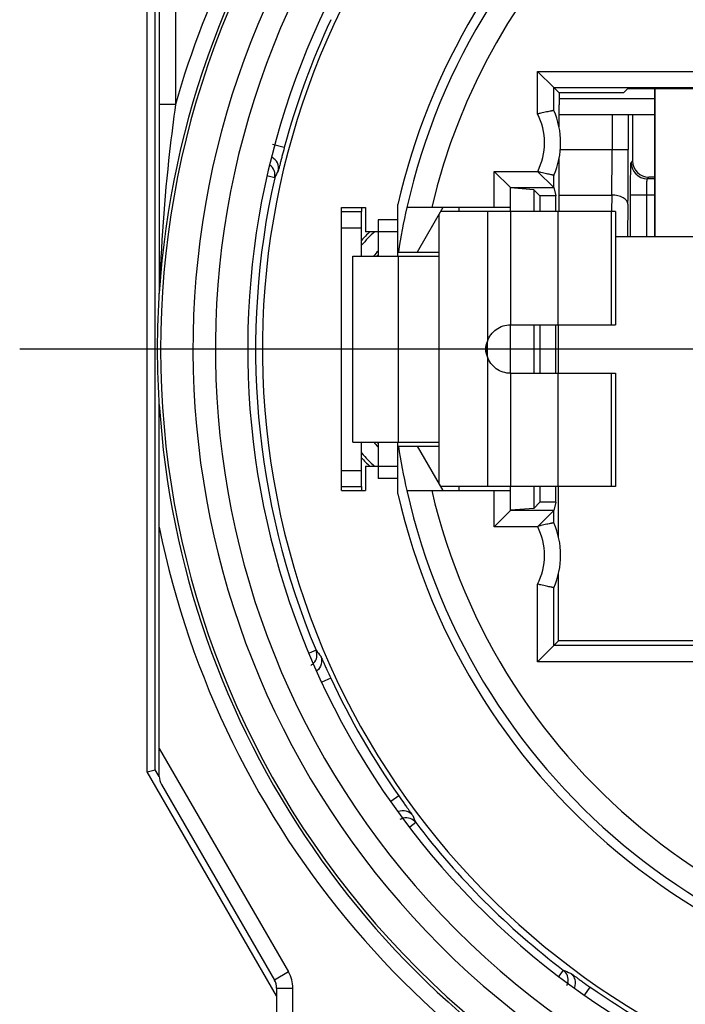
# Model space of a CAD drawing. Units: millimetres. Extents: x 0 to 420, y 0 to 297.
# Drawn here: x 306 to 314, y 79 to 92 of the extents above; entities that cross this region are included whole.
import ezdxf

# ---------------------------------------------------------------- set-up
doc = ezdxf.new("R2010")
doc.units = ezdxf.units.MM
doc.header["$LTSCALE"] = 23.1
doc.layers.get('0').update_dxf_attribs({"linetype": 'CONTINUOUS'})
for name, color, linetype in [('_26_DATUM_AXIS', 7, 'CONTINUOUS'), ('AUSFORMSCHRAEGEN', 7, 'CONTINUOUS'), ('BEZUGSACHSEN', 7, 'CONTINUOUS'), ('RUNDUNGEN', 7, 'CONTINUOUS')]:
    doc.layers.add(name, color=color, linetype=linetype)

msp = doc.modelspace()

# ---------------------------------------------------------------- linework, layer by layer
at = {"color": 7}
for p, q in [((307.5139, 82.2919), (307.5139, 94.9712)), ((312.5398, 90.7537), (312.3398, 90.9537)), ((312.5398, 90.4721), (312.5398, 90.7537)), ((312.5398, 90.7537), (312.6044, 90.6891)), ((312.5398, 90.7537), (324.4881, 90.7537)), ((313.4028, 90.6891), (313.4552, 90.7415)), ((313.4552, 90.7415), (323.5727, 90.7415)), ((313.7889, 88.9107), (313.7889, 90.7415)), ((313.4028, 90.6891), (312.6044, 90.6891)), ((312.6044, 90.2674), (312.6044, 90.5398)), ((312.6044, 89.2207), (312.6044, 89.8739)), ((312.0039, 89.5172), (311.8039, 89.7172)), ((312.5398, 89.5172), (312.3398, 89.7172)), ((312.5398, 89.5172), (312.5398, 89.6692)), ((312.0039, 89.2207), (312.0039, 89.5172)), ((312.2935, 89.4911), (312.0039, 89.5146)), ((312.5398, 89.5172), (312.5651, 89.4159)), ((312.2935, 89.4911), (312.2935, 89.2207)), ((312.3687, 89.4159), (312.2935, 89.4911)), ((312.3687, 89.4159), (312.3687, 89.2207)), ((312.5651, 89.4159), (312.3687, 89.4159)), ((312.5651, 89.2207), (312.5651, 89.4159)), ((309.9139, 89.1403), (309.9139, 89.2707)), ((309.9139, 89.2707), (310.2139, 89.2707)), ((310.1639, 89.2707), (310.1639, 89.2207)), ((310.2139, 89.2707), (310.2139, 88.9707)), ((310.6139, 88.6707), (310.6139, 89.3095)), ((312.0039, 89.2707), (310.7228, 89.2707)), ((311.1687, 89.2707), (310.8511, 88.7207)), ((311.3687, 89.2207), (311.3687, 89.2707)), ((311.1189, 89.1845), (311.1189, 85.8568)), ((313.3039, 89.2207), (311.1398, 89.2207)), ((313.3039, 89.2207), (313.3039, 87.8207)), ((310.3689, 89.1207), (310.3689, 88.6707)), ((310.6139, 88.9707), (310.2139, 88.9707)), ((313.3039, 88.9107), (323.7239, 88.9107)), ((310.0539, 86.3707), (310.0539, 88.6707)), ((310.054, 88.6707), (311.1189, 88.6707)), ((310.6194, 88.7207), (311.1189, 88.7207)), ((312.0039, 87.2207), (312.0039, 87.8207)), ((312.0039, 87.8207), (313.3039, 87.8207)), ((312.2935, 87.8207), (312.2935, 87.2207)), ((312.3687, 87.8207), (312.3687, 87.2207)), ((312.5651, 87.2207), (312.5651, 87.8207)), ((312.5978, 87.2207), (312.5978, 87.8207)), ((312.0039, 87.2207), (313.3039, 87.2207)), ((313.3039, 87.2207), (313.3039, 85.8207)), ((310.054, 86.3707), (311.1189, 86.3707)), ((310.3689, 86.3707), (310.3689, 85.9207)), ((310.6139, 85.7318), (310.6139, 86.3707)), ((310.6194, 86.3207), (311.1189, 86.3207)), ((310.8511, 86.3207), (311.1687, 85.7707)), ((310.2139, 86.0707), (310.2139, 85.7707)), ((310.2139, 86.0707), (310.6139, 86.0707)), ((309.9139, 85.7707), (309.9139, 85.901)), ((309.9139, 85.7707), (310.2139, 85.7707)), ((310.1639, 85.8207), (310.1639, 85.7707)), ((310.7228, 85.7707), (312.0039, 85.7707)), ((313.3039, 85.8207), (311.1398, 85.8207)), ((311.3687, 85.7707), (311.3687, 85.8207)), ((312.0039, 85.5242), (312.0039, 85.8207)), ((312.2935, 85.8207), (312.2935, 85.5502)), ((312.3687, 85.8207), (312.3687, 85.6254)), ((312.5651, 85.6254), (312.5651, 85.8207)), ((312.5978, 85.1976), (312.5978, 85.8207)), ((312.3687, 85.6254), (312.2935, 85.5502)), ((312.5651, 85.6254), (312.3687, 85.6254)), ((312.5651, 85.6254), (312.5398, 85.5241)), ((312.0039, 85.5241), (311.8039, 85.3241)), ((312.2935, 85.5502), (312.0039, 85.5268)), ((312.5398, 85.3721), (312.5398, 85.5241)), ((312.5978, 83.9107), (312.5978, 84.7437)), ((312.5398, 83.8526), (312.5398, 84.5692)), ((312.5398, 83.8526), (312.5978, 83.9107)), ((315.0139, 83.9107), (312.5978, 83.9107)), ((312.5398, 83.8526), (312.3398, 83.6526)), ((315.2139, 83.8526), (312.5398, 83.8526)), ((307.5139, 82.2919), (307.6139, 82.3187)), ((309.1139, 79.5207), (307.5139, 82.2919))]:
    msp.add_line(p, q, dxfattribs=at)
at = {"color": 9}
for p, q in [((307.6139, 82.3187), (307.6139, 92.1884)), ((312.3398, 90.4278), (312.3398, 90.9537)), ((312.3398, 90.9537), (324.6881, 90.9537)), ((309.2085, 90.0115), (309.0636, 90.0503)), ((309.0898, 89.6402), (308.9948, 89.6616)), ((311.8039, 89.2707), (311.8039, 89.7172)), ((311.8039, 89.7172), (312.3411, 89.7172)), ((312.0039, 89.5172), (312.5398, 89.5172)), ((311.7189, 89.2207), (311.7189, 87.6155)), ((312.0039, 89.2207), (312.0039, 87.8207)), ((312.5905, 89.2207), (312.5905, 87.8207)), ((313.2478, 89.2207), (313.2478, 87.8207)), ((310.6139, 89.1207), (310.3689, 89.1207)), ((310.6158, 88.6707), (310.6158, 86.3707)), ((311.7187, 87.4258), (311.7187, 87.6155)), ((311.7189, 87.4258), (311.7189, 85.8207)), ((312.0039, 87.2207), (312.0039, 85.8207)), ((312.5905, 87.2207), (312.5905, 85.8207)), ((313.2478, 87.2207), (313.2478, 85.8207)), ((310.6139, 85.9207), (310.3689, 85.9207)), ((311.8039, 85.3241), (311.8039, 85.7707)), ((312.5398, 85.5241), (312.0039, 85.5241)), ((312.3411, 85.3241), (311.8039, 85.3241)), ((312.3398, 83.6526), (312.3398, 84.6135)), ((309.6011, 83.7969), (309.516, 83.7613)), ((315.0139, 83.6526), (312.3398, 83.6526)), ((309.7824, 83.4518), (309.6739, 83.4012)), ((307.6624, 82.2348), (307.6139, 82.3187)), ((310.6244, 81.9934), (310.5257, 81.9242)), ((310.8326, 81.6638), (310.7597, 81.6082)), ((312.6571, 79.8393), (312.6012, 79.7661)), ((312.9866, 79.6311), (312.9178, 79.5329))]:
    msp.add_line(p, q, dxfattribs=at)
at = {"color": 7}
for centre, radius, start, end in [((318.5139, 87.5207), 9.575, 106.96243, 73.03757), ((318.5139, 87.5207), 7.9848, 128.49528, 167.33989), ((318.5139, 87.5207), 8.1, 131.07914, 167.24126), ((318.5139, 87.5207), 9.633, 154.98531, 165.01469), ((311.6239, 90.0707), 1, 336.32998, 23.67002), ((318.5139, 87.5207), 9.6595, 167.32488, 202.67512), ((318.5139, 87.5207), 7.9852, 167.34063, 171.35701), ((318.5139, 87.5207), 7.9852, 188.64299, 192.65937), ((318.5139, 87.5207), 8.1, 192.75874, 347.24126), ((318.5139, 87.5207), 7.9848, 192.66011, 347.33989), ((311.6239, 84.9707), 1, 336.32998, 23.67002), ((318.5139, 87.5207), 9.633, 204.98531, 215.01469), ((318.5139, 87.5207), 9.6595, 217.32488, 232.67512), ((318.5139, 87.5207), 9.633, 234.98531, 245.01469)]:
    msp.add_arc(centre, radius, start, end, dxfattribs=at)
at = {"color": 9}
for centre, radius, start, end in [((318.5139, 87.5207), 7.6848, 101.84009, 166.83698), ((308.9438, 89.6731), 0.1497, 347.30572, 54.81233), ((318.237, 84.9292), 10.289, 152.22121, 152.75077), ((318.5139, 87.5207), 7.6848, 193.16302, 346.83698), ((309.463, 83.7391), 0.1497, 316.31951, 22.69342), ((317.7912, 90.0246), 10.289, 217.24923, 217.77879), ((310.7136, 81.5731), 0.1497, 37.3066, 103.65497), ((320.3211, 85.6428), 10.289, 202.22121, 202.75077), ((312.5664, 79.7203), 0.1497, 346.3303, 52.69341), ((316.636, 89.3278), 10.289, 247.24923, 247.77879)]:
    msp.add_arc(centre, radius, start, end, dxfattribs=at)
at = {"color": 7}
msp.add_ellipse((312.605, 90.5398), major_axis=(0, 0.15), ratio=0.0043634, start_param=0.0450536, end_param=1.5707963, dxfattribs=at)
for points, knots in [([(312.5398, 90.4721), (312.5397, 90.4725), (312.5378, 90.4715), (312.5352, 90.4715), (312.5301, 90.4701), (312.5234, 90.4687), (312.5148, 90.4668), (312.5002, 90.4637), (312.4782, 90.459), (312.4483, 90.4525), (312.4143, 90.4449), (312.3777, 90.4366), (312.3526, 90.4308), (312.3398, 90.4278)], [0, 0, 0, 0, 0.0052748, 0.0203691, 0.0450373, 0.0789921, 0.1218931, 0.1731952, 0.2986204, 0.4502733, 0.622243, 0.8080697, 1, 1, 1, 1]), ([(312.5398, 89.6692), (312.5397, 89.6689), (312.5378, 89.6698), (312.5353, 89.6698), (312.5303, 89.6712), (312.5238, 89.6725), (312.5153, 89.6744), (312.501, 89.6774), (312.4795, 89.682), (312.4501, 89.6883), (312.4167, 89.6958), (312.3807, 89.7043), (312.356, 89.7102), (312.3434, 89.7132)], [0, 0, 0, 0, 0.0052558, 0.0202862, 0.0448495, 0.0786613, 0.1213928, 0.172518, 0.2976184, 0.4490838, 0.6210594, 0.807197, 1, 1, 1, 1]), ([(311.7189, 87.6155), (311.729, 87.6449), (311.7578, 87.7013), (311.8254, 87.7679), (311.91, 87.8109), (311.9728, 87.8204), (312.0039, 87.8207)], [0, 0, 0, 0, 0.2497048, 0.4996201, 0.7497446, 1, 1, 1, 1]), ([(312.0039, 87.2207), (311.9728, 87.2209), (311.91, 87.2304), (311.8254, 87.2734), (311.7578, 87.34), (311.729, 87.3964), (311.7189, 87.4258)], [0, 0, 0, 0, 0.2502548, 0.5003795, 0.7502951, 1, 1, 1, 1]), ([(312.5398, 85.5241), (312.5396, 85.5234), (312.5371, 85.5218), (312.5335, 85.5175), (312.5268, 85.5113), (312.5184, 85.5027), (312.5081, 85.4925), (312.4919, 85.4762), (312.4692, 85.4535), (312.4399, 85.4243), (312.4088, 85.393), (312.3765, 85.3608), (312.3544, 85.3391), (312.3434, 85.3281)], [0, 0, 0, 0, 0.0081191, 0.0292064, 0.0623098, 0.1062235, 0.1591346, 0.219152, 0.3550824, 0.5058714, 0.6660229, 0.8316989, 1, 1, 1, 1]), ([(312.5398, 85.3721), (312.5397, 85.3725), (312.5378, 85.3715), (312.5353, 85.3715), (312.5303, 85.3701), (312.5238, 85.3688), (312.5153, 85.3669), (312.501, 85.3639), (312.4795, 85.3593), (312.4501, 85.353), (312.4167, 85.3455), (312.3807, 85.337), (312.356, 85.3311), (312.3434, 85.3281)], [0, 0, 0, 0, 0.0052549, 0.0202836, 0.0448454, 0.0786568, 0.1213886, 0.1725142, 0.2976173, 0.4490891, 0.6210676, 0.8072005, 1, 1, 1, 1]), ([(312.5398, 84.5692), (312.5397, 84.5689), (312.5378, 84.5698), (312.5352, 84.5698), (312.5301, 84.5713), (312.5234, 84.5726), (312.5148, 84.5745), (312.5002, 84.5776), (312.4782, 84.5823), (312.4483, 84.5888), (312.4143, 84.5964), (312.3777, 84.6047), (312.3526, 84.6105), (312.3398, 84.6135)], [0, 0, 0, 0, 0.0052757, 0.0203717, 0.0450413, 0.0789964, 0.1218969, 0.1731986, 0.2986207, 0.4502671, 0.6222346, 0.8080663, 1, 1, 1, 1])]:
    msp.add_open_spline(points, degree=3, knots=knots, dxfattribs=at)
at = {"color": 9}
for points, knots in [([(312.3411, 89.7172), (312.3954, 89.826), (312.4531, 90.0728), (312.3941, 90.3189), (312.3398, 90.4278)], [0, 0, 0, 0, 0.4999526, 1, 1, 1, 1]), ([(309.2085, 90.0115), (309.1989, 89.9755), (309.1851, 89.9232), (309.1679, 89.8565), (309.1571, 89.8139), (309.1481, 89.7787), (309.1416, 89.7519), (309.1366, 89.7351), (309.1349, 89.7267), (309.1338, 89.7245)], [0, 0, 0, 0, 0.3766038, 0.5470282, 0.6969742, 0.8211119, 0.9149486, 0.9752492, 1, 1, 1, 1]), ([(309.1338, 89.7245), (309.1412, 89.7562), (309.1346, 89.8269), (309.0849, 89.8774), (309.0559, 89.8923)], [0, 0, 0, 0, 0.4996997, 1, 1, 1, 1]), ([(312.3398, 84.6135), (312.3941, 84.7224), (312.4531, 84.9685), (312.3954, 85.2153), (312.3411, 85.3241)], [0, 0, 0, 0, 0.5000473, 1, 1, 1, 1]), ([(309.659, 83.7214), (309.6718, 83.6916), (309.6775, 83.6212), (309.6378, 83.5628), (309.6119, 83.5431)], [0, 0, 0, 0, 0.4996977, 1, 1, 1, 1]), ([(309.659, 83.7214), (309.6605, 83.7195), (309.6636, 83.7115), (309.6714, 83.6958), (309.6825, 83.6706), (309.6975, 83.6375), (309.7155, 83.5974), (309.744, 83.5347), (309.7667, 83.4855), (309.7824, 83.4518)], [0, 0, 0, 0, 0.0247533, 0.0850547, 0.178889, 0.3030283, 0.4529751, 0.6233953, 1, 1, 1, 1]), ([(310.6244, 81.9934), (310.6458, 81.9629), (310.677, 81.9187), (310.7171, 81.8627), (310.7428, 81.827), (310.7639, 81.7974), (310.7802, 81.7752), (310.7899, 81.7606), (310.7953, 81.7539), (310.7962, 81.7517)], [0, 0, 0, 0, 0.3766038, 0.5470282, 0.6969742, 0.8211119, 0.9149485, 0.9752492, 1, 1, 1, 1]), ([(310.7962, 81.7517), (310.7767, 81.7777), (310.7185, 81.818), (310.648, 81.8126), (310.618, 81.8)], [0, 0, 0, 0, 0.4996986, 1, 1, 1, 1]), ([(312.7449, 79.803), (312.7472, 79.802), (312.7538, 79.7967), (312.7685, 79.787), (312.7907, 79.7706), (312.8203, 79.7495), (312.8559, 79.7238), (312.912, 79.6837), (312.9561, 79.6525), (312.9866, 79.6311)], [0, 0, 0, 0, 0.0247534, 0.0850557, 0.1788914, 0.3030305, 0.4529764, 0.6233951, 1, 1, 1, 1]), ([(312.7449, 79.803), (312.771, 79.7835), (312.8112, 79.7254), (312.8059, 79.6549), (312.7933, 79.6249)], [0, 0, 0, 0, 0.4996979, 1, 1, 1, 1])]:
    msp.add_open_spline(points, degree=3, knots=knots, dxfattribs=at)
at = {"color": 7}
for points in [[(311.7185, 87.4257), (311.7059, 87.4554), (311.6921, 87.5207), (311.7059, 87.5859), (311.7185, 87.6157)], [(311.7189, 87.4258), (311.7113, 87.4568), (311.7033, 87.5207), (311.7113, 87.5846), (311.7189, 87.6155)]]:
    msp.add_open_spline(points, degree=3, dxfattribs=at)
at = {"color": 9}
for points in [[(309.5712, 83.6358), (309.5614, 83.6255), (309.55, 83.6164), (309.5376, 83.6092)], [(310.6782, 81.7185), (310.6643, 81.7151), (310.6508, 81.7098), (310.6384, 81.7027)], [(312.7118, 79.6849), (312.7084, 79.6711), (312.7031, 79.6575), (312.6959, 79.6451)]]:
    msp.add_open_spline(points, degree=3, dxfattribs=at)
at = {"layer": '_26_DATUM_AXIS', "color": 7}
msp.add_line((318.5139, 87.5207), (305.9389, 87.5207), dxfattribs=at)
at = {"layer": 'AUSFORMSCHRAEGEN', "color": 7}
for start, end in [(133.52039, 137.78686), (222.21314, 226.47961)]:
    msp.add_arc((311.6439, 87.5207), 2, start, end, dxfattribs=at)
at = {"layer": 'BEZUGSACHSEN', "color": 7}
msp.add_line((313.7889, 90.7415), (313.7889, 88.9107), dxfattribs=at)
at = {"layer": 'RUNDUNGEN', "color": 9}
for p, q in [((307.8639, 95.2464), (307.8639, 90.5466)), ((312.6045, 90.6207), (313.7889, 90.6207)), ((307.8639, 90.5466), (307.6639, 90.5466)), ((313.2598, 90.4207), (313.2598, 89.9907)), ((313.4598, 90.4207), (313.4598, 89.9907)), ((312.6193, 89.9907), (313.4598, 89.9907)), ((313.5139, 89.8465), (313.4947, 89.8273)), ((313.7139, 89.6466), (313.6946, 89.6273)), ((313.7889, 89.6273), (313.6946, 89.6273)), ((312.6044, 89.425), (313.2561, 89.425)), ((313.2561, 89.425), (313.2537, 89.2206)), ((313.4878, 88.9107), (313.4878, 89.4273)), ((313.4878, 89.4273), (313.7889, 89.4273)), ((313.6878, 88.9107), (313.6878, 89.4273)), ((313.4561, 89.3118), (313.4513, 88.9107)), ((309.9139, 89.0207), (310.1639, 89.0207)), ((307.6644, 88.2135), (307.6644, 88.212)), ((309.9139, 86.0207), (310.1639, 86.0207)), ((307.6639, 82.5821), (309.2603, 79.8171)), ((309.2603, 79.8171), (309.0871, 79.7171)), ((309.1139, 79.6171), (309.3139, 79.6171)), ((309.3139, 75.1707), (309.3139, 79.6171))]:
    msp.add_line(p, q, dxfattribs=at)
at = {"layer": 'RUNDUNGEN', "color": 7}
for p, q in [((307.6639, 95.1082), (307.6639, 88.2113)), ((312.6044, 90.4207), (313.7889, 90.4207)), ((313.5139, 90.4207), (313.5139, 89.8465)), ((313.7889, 89.6466), (313.7139, 89.6466)), ((309.9139, 89.2207), (310.1639, 89.2207)), ((309.9139, 85.901), (309.9139, 89.1403)), ((310.1639, 88.6707), (310.1639, 89.2207)), ((307.6639, 82.2357), (307.6639, 86.8362)), ((310.1639, 85.8207), (310.1639, 86.3707)), ((309.9139, 85.8207), (310.1639, 85.8207)), ((307.6907, 82.1357), (309.0871, 79.7171)), ((309.1139, 79.6171), (309.1139, 75.3707))]:
    msp.add_line(p, q, dxfattribs=at)
for centre, radius, start, end in [((318.5139, 87.5207), 9.757, 120.24084, 59.75916), ((318.5139, 87.5207), 10.875, 176.11424, 183.88576), ((307.8639, 82.2357), 0.2, 180, 210), ((308.9139, 79.6171), 0.2, 0, 30)]:
    msp.add_arc(centre, radius, start, end, dxfattribs=at)
at = {"layer": 'RUNDUNGEN', "color": 9}
for centre, radius, start, end in [((318.5139, 87.5207), 11.0715, 142.61044, 164.13864), ((318.5139, 87.5207), 10.157, 139.1863, 310.81493), ((318.5139, 87.5207), 10.8716, 142.61043, 176.35392), ((318.5139, 87.5207), 10.8339, 142.66476, 307.33524), ((318.5139, 87.5207), 10.4339, 142.95303, 307.04697), ((270.9609, 89.9826), 42.2989, 359.24467, 0.01106), ((252.5502, 89.9809), 60.9095, 359.370559, 0.009215), ((313.6947, 89.8274), 0.2001, 180.02384, 269.97616), ((311.6439, 87.5207), 1.9598, 132.22814, 139.0479), ((311.6439, 87.5207), 1.7598, 136.49928, 139.11504), ((310.757, 88.216), 0.6104, 129.53984, 131.7225), ((318.5139, 87.5207), 10.8716, 183.60984, 307.38957), ((311.6439, 87.5207), 1.7598, 220.88478, 223.50072), ((310.7571, 86.8254), 0.6106, 228.27932, 230.46398), ((311.6439, 87.5207), 1.9598, 220.9521, 227.77186), ((318.5139, 87.5207), 11.0715, 191.48117, 307.38769), ((308.9139, 79.6171), 0.4, 0, 30)]:
    msp.add_arc(centre, radius, start, end, dxfattribs=at)
at = {"layer": 'RUNDUNGEN', "color": 7}
msp.add_ellipse((313.714, 89.8466), major_axis=(0.1415, 0.1415), ratio=0.9996955, start_param=2.3563468, end_param=3.9268385, dxfattribs=at)
at = {"layer": 'RUNDUNGEN', "color": 9}
for points, knots in [([(307.8639, 90.5466), (307.8374, 90.3522), (307.7409, 89.5774), (307.6834, 88.7977), (307.6644, 88.2135)], [0, 0, 0, 0, 0.251372, 1, 1, 1, 1]), ([(313.4878, 89.4273), (313.4878, 89.4531), (313.4879, 89.5035), (313.4883, 89.5769), (313.4889, 89.6446), (313.4896, 89.6964), (313.4903, 89.7331), (313.4908, 89.7564), (313.4914, 89.7767), (313.4919, 89.7937), (313.4926, 89.8072), (313.493, 89.8173), (313.494, 89.8233), (313.494, 89.8266), (313.4947, 89.8273)], [0, 0, 0, 0, 0.1928336, 0.3785578, 0.5499358, 0.7007065, 0.7665222, 0.8251304, 0.8759728, 0.918566, 0.9525387, 0.9775441, 0.9933788, 1, 1, 1, 1]), ([(313.6878, 89.4273), (313.6878, 89.4402), (313.6879, 89.4654), (313.6882, 89.5021), (313.6888, 89.536), (313.6897, 89.5658), (313.6905, 89.5875), (313.6913, 89.602), (313.6919, 89.6105), (313.6926, 89.6173), (313.6931, 89.6224), (313.6938, 89.6253), (313.6942, 89.6271), (313.6946, 89.6273)], [0, 0, 0, 0, 0.1926013, 0.3781066, 0.549276, 0.6998613, 0.8241646, 0.8749795, 0.9175737, 0.9515906, 0.9767083, 0.9927766, 1, 1, 1, 1]), ([(313.4561, 89.3118), (313.4559, 89.3192), (313.4527, 89.3347), (313.4403, 89.3562), (313.4211, 89.3756), (313.3861, 89.3992), (313.3302, 89.4192), (313.2816, 89.4248), (313.2561, 89.425)], [0, 0, 0, 0, 0.0894067, 0.1862992, 0.2945452, 0.4157046, 0.6931118, 1, 1, 1, 1])]:
    msp.add_open_spline(points, degree=3, knots=knots, dxfattribs=at)
at = {"layer": 'RUNDUNGEN', "color": 7}
msp.add_open_spline([(307.6644, 88.212), (307.6643, 88.2112), (307.664, 88.2083), (307.6639, 88.2108), (307.6639, 88.2113)], degree=3, knots=[0, 0, 0, 0, 0.5909845, 1, 1, 1, 1], dxfattribs=at)

doc.saveas('drawing.dxf')
